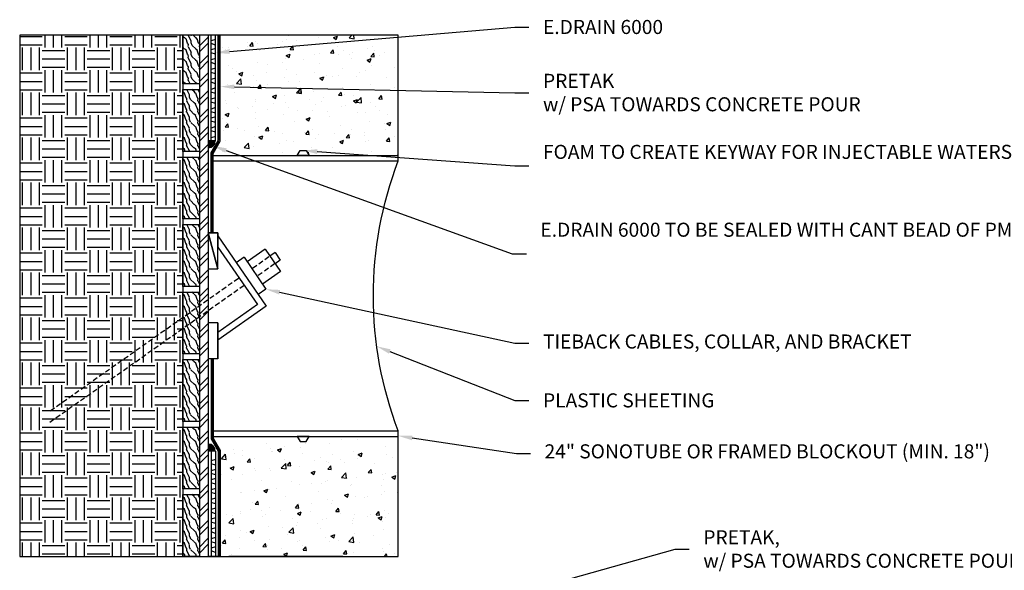
# Model space of a CAD drawing. Units: inches. Extents: x 2 to 129, y 3 to 55.
# Drawn here: x 2 to 46, y 30 to 55 of the extents above; entities that cross this region are included whole.
import ezdxf
from ezdxf import colors
from ezdxf.entities.mleader import LeaderData, LeaderLine
from ezdxf.math import Vec2, Vec3

# ---------------------------------------------------------------- set-up
doc = ezdxf.new("R2010")
doc.units = ezdxf.units.IN
doc.header["$MEASUREMENT"] = 0
doc.linetypes.add('DASHED2', pattern=[0.375, 0.25, -0.125])
for name, color, linetype, true_color in [('E.Drain 6000', 7, 'Continuous', 0xa57c52), ('PRETAK', 7, 'DASHED2', 0x0824c4), ('PRIMETAK SEALANT', 7, 'Continuous', 0x10239d)]:
    doc.layers.add(name, color=color, linetype=linetype, true_color=true_color)
doc.layers.add('NOTES', color=30, linetype='Continuous', plot=False)
doc.layers.add('Z-Conditions', color=10, linetype='Continuous')
doc.layers.add('Z-TEXT', color=3, linetype='Continuous')
doc.styles.add('ARIAL', font='arial.ttf')
pattern_1 = [(50, (-285.7264, 61.1396), (1.7931505, -0.15688), [0.1875, -2.0625]), (355, (-285.7264, 61.1396), (-0.346878, 1.88048), [0.15, -1.65]), (100.45144, (-285.577, 61.1266), (1.446272, 1.7236), [0.15935, -1.752855]), (46.1842, (-285.7264, 61.6396), (2.668103, -0.413798), [0.28125, -3.09375]), (96.6356, (-285.504, 61.6051), (2.336655, 2.435297), [0.239026, -2.629284]), (351.1842, (-285.7264, 61.6396), (2.336655, 2.435297), [0.225, -2.475]), (21, (-285.4764, 61.5146), (1.4922676, -1.006547), [0.1875, -2.0625]), (326, (-285.4764, 61.5146), (0.608288, 1.812875), [0.15, -1.65]), (71.45144, (-285.352, 61.4307), (2.100556, 0.806328), [0.15935, -1.752855]), (37.5, (-285.7264, 61.1396), (0.0303996, 0.8322346), [0, -1.63, 0, -1.675, 0, -1.65625]), (7.5, (-285.7264, 61.1396), (0.6576738, 0.9860293), [0, -0.955, 0, -1.5925, 0, -0.63125]), (327.5, (-286.2839, 61.1396), (1.3345561, -0.0563872), [0, -0.625, 0, -1.95, 0, -2.5875]), (317.5, (-286.5339, 61.1396), (1.4579654, 0.2502625), [0, -0.8125, 0, -1.295, 0, -1.8375])]

# ---------------------------------------------------------------- blocks, each defined once
blk = doc.blocks.new('2x6')
at = {"layer": 'Z-Conditions'}
h = blk.add_hatch(dxfattribs=at)
h.set_pattern_fill('WOOD2', color=256, pattern_type=2)
h.set_pattern_definition([(108.435, (-2.59474, 14.62535), (-0.9999984, 2.0000004), [0.379473, -2.782804]), (139.3987, (-2.71474, 14.98535), (-5.999999, 5.0000004), [0.18439, -9.035154]), (136.8476, (-1.85474, 15.10535), (-14.99999754, 14.00000283), [0.438634, -21.493078]), (109.9831, (-2.17474, 15.40535), (-2.99999945, 8.00000066), [0.234094, -11.470606]), (90, (-2.2547, 14.6254), (-1, 1), [0.2, -0.8]), (118.4429, (-2.25474, 14.82535), (6.99999384, -13.00000377), [0.545894, -26.748794]), (84.2894, (-2.51474, 15.30535), (-1.0000013, -8.9999994), [0.200998, -9.848878]), (129.8056, (-2.49474, 15.50535), (4.0000024, -4.9999981), [0.156205, -7.654045])])
h.paths.add_polyline_path([(1.5, 5.5), (0, 5.5), (0, 0), (1.5, 0)])
blk.add_lwpolyline([(1.5, 0), (0, 0), (0, 5.5), (1.5, 5.5)], close=True, dxfattribs=at)
blk = doc.blocks.new('E-DRAIN 6000')
at = {"layer": 'E.Drain 6000'}
for p, q in [((0, 0.375), (6.063, 0.375)), ((0, 0), (6.063, 0)), ((0.126, 0), (0.251, 0.375)), ((0.626, 0), (0.501, 0.375)), ((1.001, 0), (1.126, 0.375)), ((1.501, 0), (1.376, 0.375)), ((1.876, 0), (2.001, 0.375)), ((2.376, 0), (2.251, 0.375)), ((2.751, 0), (2.876, 0.375)), ((3.251, 0), (3.126, 0.375)), ((3.626, 0), (3.751, 0.375)), ((4.126, 0), (4.001, 0.375)), ((4.501, 0), (4.626, 0.375)), ((5.001, 0), (4.876, 0.375)), ((5.376, 0), (5.501, 0.375)), ((5.876, 0), (5.751, 0.375))]:
    blk.add_line(p, q, dxfattribs=at)

msp = doc.modelspace()

# ---------------------------------------------------------------- hatches: boundary and pattern name
at = {"layer": 'PRIMETAK SEALANT', "ltscale": 1.2}
h = msp.add_hatch(color=256, dxfattribs=at)
h.dxf.hatch_style = 1
h.paths.add_polyline_path([(10.52, 49.376), (10.207, 49.376), (10.207, 49.064, 0.414214)])
h = msp.add_hatch(color=256, dxfattribs=at)
h.dxf.hatch_style = 1
h.paths.add_polyline_path([(10.52, 35.583), (10.207, 35.583), (10.207, 35.896, -0.414214)])
at = {"layer": 'Z-Conditions'}
h = msp.add_hatch(dxfattribs=at)
h.set_pattern_fill('EARTH', color=256, scale=4)
h.set_pattern_definition([(0, (-227.1713, 92.6385), (1, 1), [1, -1]), (0, (-227.1713, 93.0135), (1, 1), [1, -1]), (0, (-227.1713, 93.3885), (1, 1), [1, -1]), (90, (-227.0463, 93.5135), (-1, 1), [1, -1]), (90, (-226.6713, 93.5135), (-1, 1), [1, -1]), (90, (-226.2963, 93.5135), (-1, 1), [1, -1])])
h.paths.add_polyline_path([(9.07, 54.064), (1.825, 54.064), (1.825, 30.901), (9.07, 30.901)])
h = msp.add_hatch(dxfattribs=at)
h.set_pattern_fill('WOOD2', color=256, scale=0.5, pattern_type=2)
h.set_pattern_definition([(108.435, (7.77281, 59.21393), (-0.4999992, 1.0000002), [0.189736, -1.391402]), (139.3987, (7.712814, 59.39393), (-2.9999995, 2.5000002), [0.092195, -4.517577]), (136.8476, (8.142814, 59.45393), (-7.49999877, 7.00000142), [0.219317, -10.746539]), (109.9831, (7.982814, 59.60393), (-1.49999973, 4.00000033), [0.117047, -5.735303]), (90, (7.9428, 59.21393), (-0.5, 0.5), [0.1, -0.4]), (118.4429, (7.942814, 59.31393), (3.49999692, -6.500001883), [0.272947, -13.374397]), (84.2894, (7.812814, 59.55393), (-0.50000066, -4.4999997), [0.100499, -4.924439]), (129.8056, (7.822814, 59.65393), (2.0000012, -2.49999903), [0.078102, -3.827022])])
h.paths.add_polyline_path([(9.07, 51.901), (9.82, 51.901), (9.82, 54.064), (9.07, 54.064)])
h = msp.add_hatch(dxfattribs=at)
h.set_pattern_fill('ANSI32', color=256, scale=1.5)
h.set_pattern_definition([(45, (-227.1713, 92.6385), (-0.3977476, 0.3977476), []), (45, (-226.90613, 92.6385), (-0.3977476, 0.3977476), [])])
h.paths.add_polyline_path([(10.207, 54.064), (9.82, 54.064), (9.82, 30.901), (10.207, 30.901), (10.207, 39.678), (10.207, 41.288), (10.207, 43.679), (10.207, 45.281)])
h = msp.add_hatch(dxfattribs=at)
h.set_pattern_fill('AR-CONC', color=256, scale=0.25)
h.set_pattern_definition(pattern_1)
h.paths.add_polyline_path([(18.648, 54.064), (10.786, 54.064), (10.786, 48.726), (14.154, 48.726), (14.283, 48.939), (14.557, 48.939), (14.693, 48.726), (18.648, 48.726)])
h = msp.add_hatch(dxfattribs=at)
h.set_pattern_fill('AR-CONC', color=256, scale=0.25)
h.set_pattern_definition(pattern_1)
h.paths.add_polyline_path([(18.648, 36.226), (14.693, 36.226), (14.557, 36.013), (14.283, 36.013), (14.154, 36.226), (10.431, 36.226), (10.786, 35.609), (10.786, 30.901), (18.648, 30.901)])

# ---------------------------------------------------------------- linework, layer by layer
at = {"layer": 'E.Drain 6000'}
for p, q in [((10.332, 53.564), (10.332, 54.064)), ((10.52, 53.877), (10.332, 53.815)), ((10.52, 53.564), (10.52, 54.064)), ((10.52, 53.627), (10.332, 53.69)), ((10.332, 49.376), (10.332, 50.533)), ((10.52, 50.439), (10.332, 50.376)), ((10.52, 49.376), (10.52, 50.533)), ((10.52, 50.189), (10.332, 50.251)), ((10.52, 50.001), (10.332, 49.939)), ((10.52, 49.751), (10.332, 49.814)), ((10.52, 49.564), (10.332, 49.501)), ((10.332, 35.583), (10.332, 34.427)), ((10.52, 35.583), (10.52, 34.427)), ((10.52, 35.208), (10.332, 35.146)), ((10.52, 34.958), (10.332, 35.021)), ((10.52, 34.771), (10.332, 34.708)), ((10.52, 34.521), (10.332, 34.583)), ((10.332, 31.395), (10.332, 30.901)), ((10.52, 31.332), (10.332, 31.27)), ((10.52, 31.082), (10.332, 31.145)), ((10.52, 31.395), (10.52, 30.901))]:
    msp.add_line(p, q, dxfattribs=at)
at = {"layer": 'NOTES'}
for points in [[(9.07, 54.064), (9.07, 30.901)], [(10.426, 45.296), (10.426, 45.281)], [(10.426, 39.663), (10.426, 39.678)]]:
    msp.add_lwpolyline(points, dxfattribs=at)
at = {"layer": 'PRETAK', "ltscale": 0.5, "const_width": 0.0938, "flags": 128}
for points in [[(10.692, 49.376), (10.692, 54.064)], [(10.379, 45.296), (10.379, 48.822), (10.685, 49.353)], [(10.379, 39.663), (10.379, 36.137), (10.692, 35.596), (10.692, 30.901)]]:
    msp.add_lwpolyline(points, dxfattribs=at)
at = {"layer": 'PRETAK', "linetype": 'Continuous', "flags": 128}
for points in [[(10.645, 49.376), (10.645, 54.064)], [(10.739, 49.351), (10.739, 54.064)], [(10.332, 48.835), (10.645, 49.376)], [(10.426, 45.296), (10.426, 48.81), (10.739, 49.351)], [(10.332, 45.296), (10.332, 48.835)], [(10.332, 39.663), (10.332, 36.125)], [(10.426, 39.663), (10.426, 36.15), (10.739, 35.609)], [(10.332, 36.125), (10.645, 35.583)], [(10.645, 35.583), (10.645, 30.901)], [(10.739, 35.609), (10.739, 30.901)]]:
    msp.add_lwpolyline(points, dxfattribs=at)
at = {"layer": 'PRIMETAK SEALANT', "ltscale": 1.2}
for points in [[(10.52, 49.376), (10.207, 49.376)], [(10.52, 35.583), (10.207, 35.583)]]:
    msp.add_lwpolyline(points, dxfattribs=at)
for centre, start, end in [((10.207, 49.376), 270, 0), ((10.207, 35.583), 0, 90)]:
    msp.add_arc(centre, 0.312, start, end, dxfattribs=at)
at = {"layer": 'Z-Conditions'}
for points in [[(10.52, 54.064), (1.825, 54.064), (1.825, 30.901), (18.648, 30.901), (18.648, 36.476)], [(9.82, 54.064), (9.82, 51.901), (9.07, 51.901), (9.07, 54.064)], [(9.433, 54.051), (9.456, 54.074)], [(9.82, 54.064), (9.82, 30.901)], [(10.207, 54.066), (10.207, 45.281)], [(18.648, 48.476), (18.648, 54.064), (10.52, 54.064)], [(10.431, 48.726), (18.648, 48.726)], [(14.154, 48.726), (14.283, 48.939), (14.557, 48.939), (14.693, 48.726), (14.154, 48.726)], [(10.431, 48.476), (18.648, 48.476)], [(10.207, 43.679), (10.633, 43.679), (10.207, 45.281), (10.207, 43.679)], [(10.633, 43.679), (10.633, 45.281), (10.207, 45.281), (10.633, 43.679)], [(10.207, 45.281), (10.207, 43.679)], [(10.207, 45.281), (10.633, 45.281)], [(10.633, 45.281), (10.633, 44.644)], [(10.633, 44.644), (10.633, 44.644), (10.633, 45.145), (10.633, 44.644)], [(10.633, 44.644), (10.633, 45.145), (10.633, 44.644)], [(10.633, 45.145), (12.771, 42.021)], [(10.633, 44.644), (12.386, 42.093)], [(11.794, 44.196), (11.45, 43.951)], [(11.794, 44.196), (12.766, 42.776)], [(12.736, 44.56), (11.931, 43.991)], [(12.903, 44.211), (12.721, 44.089)], [(12.736, 44.56), (13.411, 43.566)], [(13.176, 44.408), (12.948, 44.247)], [(13.176, 44.408), (13.404, 44.074)], [(12.356, 43.831), (12.174, 43.702)], [(12.629, 44.021), (12.447, 43.892)], [(13.153, 43.9), (12.971, 43.771)], [(13.404, 44.074), (13.176, 43.912)], [(10.207, 43.679), (10.207, 41.288)], [(12.607, 43.512), (12.424, 43.383)], [(13.419, 43.566), (12.614, 43.004)], [(12.88, 43.71), (12.698, 43.581)], [(11.27, 43.064), (11.088, 42.935)], [(11.544, 43.254), (11.361, 43.125)], [(11.794, 42.935), (11.612, 42.806)], [(10.45, 42.487), (10.268, 42.358)], [(10.724, 42.677), (10.541, 42.548)], [(10.997, 42.867), (10.815, 42.738)], [(11.248, 42.556), (11.065, 42.427)], [(11.521, 42.746), (11.339, 42.616)], [(12.766, 42.776), (12.418, 42.536)], [(9.904, 42.1), (9.721, 41.971)], [(10.177, 42.29), (9.995, 42.161)], [(10.701, 42.169), (10.519, 42.039)], [(12.386, 42.093), (10.633, 40.847)], [(12.771, 42.021), (12.771, 42.021), (10.633, 40.506)], [(10.974, 42.358), (10.792, 42.237)], [(9.365, 41.713), (9.182, 41.584)], [(9.63, 41.91), (9.456, 41.781)], [(9.881, 41.591), (9.699, 41.462)], [(10.154, 41.781), (9.972, 41.66)], [(10.428, 41.979), (10.245, 41.85)], [(8.545, 41.136), (8.362, 41.007)], [(8.818, 41.333), (8.636, 41.204)], [(9.091, 41.523), (8.909, 41.394)], [(9.342, 41.212), (9.16, 41.083)], [(9.608, 41.402), (9.433, 41.273)], [(10.207, 41.288), (10.207, 39.678)], [(10.633, 41.288), (10.207, 41.288)], [(10.633, 39.678), (10.633, 39.678), (10.633, 41.288), (10.633, 39.678)], [(10.633, 39.678), (10.633, 41.288), (10.633, 39.678)], [(10.633, 41.288), (10.633, 40.847)], [(7.998, 40.756), (7.816, 40.627)], [(8.271, 40.946), (8.089, 40.817)], [(8.795, 40.825), (8.613, 40.696)], [(9.069, 41.014), (8.886, 40.885)], [(10.633, 40.847), (10.633, 39.678)], [(7.451, 40.369), (7.277, 40.24)], [(7.725, 40.559), (7.542, 40.437)], [(8.249, 40.437), (8.066, 40.308)], [(8.522, 40.635), (8.34, 40.506)], [(6.912, 39.982), (6.73, 39.86)], [(7.186, 40.179), (7.003, 40.05)], [(7.429, 39.86), (7.254, 39.731)], [(7.702, 40.058), (7.52, 39.929)], [(7.975, 40.248), (7.793, 40.119)], [(6.092, 39.412), (5.91, 39.283)], [(6.366, 39.602), (6.183, 39.473)], [(6.639, 39.792), (6.457, 39.663)], [(6.889, 39.481), (6.707, 39.352)], [(7.163, 39.671), (6.981, 39.542)], [(10.207, 39.678), (10.207, 30.901)], [(10.633, 39.678), (10.207, 39.678)], [(5.546, 39.025), (5.363, 38.896)], [(5.819, 39.215), (5.637, 39.086)], [(6.343, 39.094), (6.161, 38.964)], [(6.616, 39.283), (6.434, 39.154)], [(5.007, 38.638), (4.824, 38.509)], [(5.272, 38.835), (5.09, 38.706)], [(5.523, 38.517), (5.341, 38.387)], [(5.796, 38.706), (5.614, 38.585)], [(6.069, 38.904), (5.887, 38.775)], [(4.46, 38.258), (4.278, 38.129)], [(4.733, 38.448), (4.551, 38.319)], [(4.984, 38.129), (4.802, 38.008)], [(5.25, 38.327), (5.075, 38.198)], [(3.64, 37.681), (3.458, 37.552)], [(3.913, 37.871), (3.731, 37.742)], [(4.187, 38.061), (4.004, 37.932)], [(4.437, 37.75), (4.255, 37.621)], [(4.71, 37.939), (4.528, 37.81)], [(3.367, 37.484), (3.184, 37.355)], [(3.89, 37.362), (3.708, 37.233)], [(4.164, 37.56), (3.982, 37.431)], [(3.344, 36.983), (3.162, 36.854)], [(3.617, 37.173), (3.435, 37.044)], [(10.431, 36.476), (18.648, 36.476)], [(10.431, 36.226), (18.648, 36.226)], [(14.154, 36.226), (14.283, 36.013), (14.557, 36.013), (14.693, 36.226), (14.154, 36.226)], [(9.433, 30.901), (10.207, 30.901)], [(10.633, 30.901), (10.215, 30.901)], [(10.693, 30.901), (11.119, 30.901)], [(16.183, 30.901), (11.119, 30.901)]]:
    msp.add_lwpolyline(points, dxfattribs=at)
msp.add_lwpolyline([(18.648, 36.476, -0.184578), (18.648, 48.476)], format="xyb", dxfattribs=at)

# ---------------------------------------------------------------- block references
at = {"xscale": 0.5, "yscale": 0.5, "zscale": 0.5}
for p in [(9.07, 48.901), (9.07, 45.901), (9.07, 42.901), (9.07, 39.901), (9.07, 36.901), (9.07, 33.901), (9.07, 30.901)]:
    msp.add_blockref('2x6', p, dxfattribs=at)
at = {"layer": 'E.Drain 6000', "yscale": 0.5, "zscale": 0.5, "rotation": 90}
for p, xscale in [((10.52, 50.533), 0.5), ((10.52, 34.427), -0.5)]:
    msp.add_blockref('E-DRAIN 6000', p, dxfattribs=dict(at, xscale=xscale))

# ---------------------------------------------------------------- next in the draw order: leaders
at = {"layer": 'Z-TEXT'}
ml = msp.add_multileader_mtext('Standard', dxfattribs=at)
ml.set_content('E.DRAIN 6000 ', color=256, style='ARIAL')
ml.set_leader_properties(color=256, linetype='ByLayer', lineweight=-1)
ml.build(insert=Vec2(0, 0))
ml.multileader.update_dxf_attribs({"text_left_attachment_type": 2, "text_right_attachment_type": 2, "dogleg_length": 0.125, "arrow_head_size": 0.625, "scale": 5})
ctx = ml.context
ctx.base_point, ctx.scale, ctx.char_height, ctx.arrow_head_size, ctx.landing_gap_size, ctx.plane_origin = Vec3(24.455, 54.424), 5, 0.625, 0.625, 0.625, Vec3(30.382, 60.024)
ctx.left_attachment, ctx.right_attachment = 2, 2
notes = []
notes.append((ctx, [(0, (1, 1, 0), (23.83, 54.424), (1, 0), 0.625, [(0, [(10.52, 53.283)], 0, [])])]))
ctx.mtext.insert, ctx.mtext.width, ctx.mtext.flow_direction = Vec3(25.08, 54.743), 6.17571, 5
ctx.mtext.has_bg_fill, ctx.mtext.bg_color, ctx.mtext.bg_scale_factor, ctx.mtext.bg_transparency, ctx.mtext.use_window_bg_color = 1, -1027028792, 1.5, 0, 1
ml = msp.add_multileader_mtext('Standard', dxfattribs=at)
ml.set_content('PRETAK\\Pw/ PSA TOWARDS CONCRETE POUR', color=256, style='ARIAL')
ml.set_leader_properties(color=256, linetype='ByLayer', lineweight=-1)
ml.build(insert=Vec2(0, 0))
ml.multileader.update_dxf_attribs({"text_left_attachment_type": 2, "text_right_attachment_type": 2, "dogleg_length": 0.125, "arrow_head_size": 0.625, "scale": 5})
ctx = ml.context
ctx.base_point, ctx.scale, ctx.char_height, ctx.arrow_head_size, ctx.landing_gap_size, ctx.plane_origin = Vec3(24.455, 51.505), 5, 0.625, 0.625, 0.625, Vec3(6.14, 51.064)
ctx.left_attachment, ctx.right_attachment = 2, 2
notes.append((ctx, [(0, (1, 1, 0), (23.83, 51.505), (1, 0), 0.625, [(0, [(10.739, 51.784)], 0, [])])]))
ctx.mtext.insert, ctx.mtext.width, ctx.mtext.flow_direction = Vec3(25.08, 52.349), 16.80902, 5
ctx.mtext.has_bg_fill, ctx.mtext.bg_color, ctx.mtext.bg_scale_factor, ctx.mtext.bg_transparency, ctx.mtext.use_window_bg_color = 1, -1027028792, 1.5, 0, 1
ml = msp.add_multileader_mtext('Standard', dxfattribs=at)
ml.set_content('FOAM TO CREATE KEYWAY FOR INJECTABLE WATERSTOP HOSE (HYDROSTATIC)', color=256, style='ARIAL')
ml.set_leader_properties(color=256, linetype='ByLayer', lineweight=-1)
ml.build(insert=Vec2(0, 0))
ml.multileader.update_dxf_attribs({"text_left_attachment_type": 2, "text_right_attachment_type": 2, "dogleg_length": 0.125, "arrow_head_size": 0.625, "scale": 5})
ctx = ml.context
ctx.base_point, ctx.scale, ctx.char_height, ctx.arrow_head_size, ctx.landing_gap_size, ctx.plane_origin = Vec3(24.455, 48.257), 5, 0.625, 0.625, 0.625, Vec3(6.167, 52.422)
ctx.left_attachment, ctx.right_attachment = 2, 2
notes.append((ctx, [(0, (1, 1, 0), (23.83, 48.257), (1, 0), 0.625, [(0, [(14.42, 48.939)], 0, [])])]))
ctx.mtext.insert, ctx.mtext.width, ctx.mtext.flow_direction = Vec3(25.08, 49.193), 20.87199, 5
ctx.mtext.has_bg_fill, ctx.mtext.bg_color, ctx.mtext.bg_scale_factor, ctx.mtext.bg_transparency, ctx.mtext.use_window_bg_color = 1, -1027028792, 1.5, 0, 1
ml = msp.add_multileader_mtext('Standard', dxfattribs=at)
ml.set_content('TIEBACK CABLES, COLLAR, AND BRACKET', color=256, style='ARIAL')
ml.set_leader_properties(color=256, linetype='ByLayer', lineweight=-1)
ml.build(insert=Vec2(0, 0))
ml.multileader.update_dxf_attribs({"text_left_attachment_type": 2, "text_right_attachment_type": 2, "dogleg_length": 0.125, "arrow_head_size": 0.625, "scale": 5})
ctx = ml.context
ctx.base_point, ctx.scale, ctx.char_height, ctx.arrow_head_size, ctx.landing_gap_size, ctx.plane_origin = Vec3(24.455, 40.386), 5, 0.625, 0.625, 0.625, Vec3(1.401, 46.678)
ctx.left_attachment, ctx.right_attachment = 2, 2
notes.append((ctx, [(0, (1, 1, 0), (23.83, 40.386), (1, 0), 0.625, [(0, [(12.766, 42.776)], 0, [])])]))
ctx.mtext.insert, ctx.mtext.width, ctx.mtext.defined_height, ctx.mtext.flow_direction = Vec3(25.08, 40.765), 18.26545, 1.017, 5
ctx.mtext.has_bg_fill, ctx.mtext.bg_color, ctx.mtext.bg_scale_factor, ctx.mtext.bg_transparency, ctx.mtext.use_window_bg_color = 1, -1027028792, 1.5, 0, 1
ml = msp.add_multileader_mtext('Standard', dxfattribs=at)
ml.set_content('24" SONOTUBE OR FRAMED BLOCKOUT (MIN. 18")', color=256, style='ARIAL')
ml.set_leader_properties(color=256, linetype='ByLayer', lineweight=-1)
ml.build(insert=Vec2(0, 0))
ml.multileader.update_dxf_attribs({"text_left_attachment_type": 2, "text_right_attachment_type": 2, "dogleg_length": 0.125, "arrow_head_size": 0.625, "scale": 5})
ctx = ml.context
ctx.base_point, ctx.scale, ctx.char_height, ctx.arrow_head_size, ctx.landing_gap_size, ctx.plane_origin = Vec3(24.524, 35.474), 5, 0.625, 0.625, 0.625, Vec3(6.194, 46.504)
ctx.left_attachment, ctx.right_attachment = 2, 2
notes.append((ctx, [(0, (1, 1, 0), (23.899, 35.474), (1, 0), 0.625, [(0, [(18.648, 36.261)], 0, [])])]))
ctx.mtext.insert, ctx.mtext.flow_direction = Vec3(25.149, 35.884), 5
ctx.mtext.has_bg_fill, ctx.mtext.bg_color, ctx.mtext.bg_scale_factor, ctx.mtext.bg_transparency, ctx.mtext.use_window_bg_color = 1, -1027028792, 1.5, 0, 1
for ctx, leaders in notes:
    for number, flags, end, landing, length, lines in leaders:
        leader = LeaderData()
        leader.index, (leader.has_last_leader_line, leader.has_dogleg_vector, leader.attachment_direction) = number, flags
        leader.last_leader_point, leader.dogleg_vector, leader.dogleg_length = Vec3(end), Vec3(landing), length
        for number, points, colour, breaks in lines:
            line = LeaderLine()
            line.index, line.vertices, line.color, line.breaks = number, Vec3.list(points), colors.encode_raw_color(colour), breaks
            leader.lines.append(line)
        ctx.leaders.append(leader)

# ---------------------------------------------------------------- next in the draw order: leaders
ml = msp.add_multileader_mtext('Standard', dxfattribs=at)
ml.set_content('E.DRAIN 6000 TO BE SEALED WITH CANT BEAD OF PM SEALANT AROUND FULL PERIMETER OF THE TIEBACK', color=256, style='ARIAL')
ml.set_leader_properties(color=256, linetype='ByLayer', lineweight=-1)
ml.build(insert=Vec2(0, 0))
ml.multileader.update_dxf_attribs({"text_left_attachment_type": 2, "text_right_attachment_type": 2, "dogleg_length": 0.125, "arrow_head_size": 0.625, "scale": 5})
ctx = ml.context
ctx.base_point, ctx.scale, ctx.char_height, ctx.arrow_head_size, ctx.landing_gap_size, ctx.plane_origin = Vec3(24.341, 44.356), 5, 0.625, 0.625, 0.625, Vec3(30.268, 52.04)
ctx.left_attachment, ctx.right_attachment = 2, 2
notes = []
notes.append((ctx, [(0, (1, 1, 0), (23.716, 44.356), (1, 0), 0.625, [(0, [(10.406, 49.151)], 0, [])])]))
ctx.mtext.insert, ctx.mtext.width, ctx.mtext.flow_direction = Vec3(24.966, 45.733), 16.87168, 5
ctx.mtext.has_bg_fill, ctx.mtext.bg_color, ctx.mtext.bg_scale_factor, ctx.mtext.bg_transparency, ctx.mtext.use_window_bg_color = 1, -1027028792, 1.5, 0, 1
ml = msp.add_multileader_mtext('Standard', dxfattribs=at)
ml.set_content('PLASTIC SHEETING', color=256, style='ARIAL')
ml.set_leader_properties(color=256, linetype='ByLayer', lineweight=-1)
ml.build(insert=Vec2(0, 0))
ml.multileader.update_dxf_attribs({"text_left_attachment_type": 2, "text_right_attachment_type": 2, "dogleg_length": 0.125, "arrow_head_size": 0.625, "scale": 5})
ctx = ml.context
ctx.base_point, ctx.scale, ctx.char_height, ctx.arrow_head_size, ctx.landing_gap_size, ctx.plane_origin = Vec3(24.455, 37.826), 5, 0.625, 0.625, 0.625, Vec3(1.582, 41.299)
ctx.left_attachment, ctx.right_attachment = 2, 2
notes.append((ctx, [(0, (1, 1, 0), (23.83, 37.826), (1, 0), 0.625, [(0, [(17.69, 40.238)], 0, [])])]))
ctx.mtext.insert, ctx.mtext.width, ctx.mtext.defined_height, ctx.mtext.flow_direction = Vec3(25.08, 38.149), 9.4217, 0.188, 5
ctx.mtext.has_bg_fill, ctx.mtext.bg_color, ctx.mtext.bg_scale_factor, ctx.mtext.bg_transparency, ctx.mtext.use_window_bg_color = 1, -1027028792, 1.5, 0, 1
ml = msp.add_multileader_mtext('Standard', dxfattribs=at)
ml.set_content('PRETAK, \\Pw/ PSA TOWARDS CONCRETE POUR', color=256, style='ARIAL')
ml.set_leader_properties(color=256, linetype='ByLayer', lineweight=-1)
ml.build(insert=Vec2(0, 0))
ml.multileader.update_dxf_attribs({"text_left_attachment_type": 2, "text_right_attachment_type": 2, "dogleg_length": 0.125, "arrow_head_size": 0.625, "scale": 5})
ctx = ml.context
ctx.base_point, ctx.scale, ctx.char_height, ctx.arrow_head_size, ctx.landing_gap_size, ctx.plane_origin = Vec3(31.579, 31.22), 5, 0.625, 0.625, 0.625, Vec3(16.286, 30.237)
ctx.left_attachment, ctx.right_attachment = 2, 2
notes.append((ctx, [(0, (1, 1, 0), (30.954, 31.22), (1, 0), 0.625, [(0, [(22.134, 28.755)], 0, [])])]))
ctx.mtext.insert, ctx.mtext.width, ctx.mtext.flow_direction = Vec3(32.204, 32.064), 15.99963, 5
ctx.mtext.has_bg_fill, ctx.mtext.bg_color, ctx.mtext.bg_scale_factor, ctx.mtext.bg_transparency, ctx.mtext.use_window_bg_color = 1, -1027028792, 1.5, 0, 1
for ctx, leaders in notes:
    for number, flags, end, landing, length, lines in leaders:
        leader = LeaderData()
        leader.index, (leader.has_last_leader_line, leader.has_dogleg_vector, leader.attachment_direction) = number, flags
        leader.last_leader_point, leader.dogleg_vector, leader.dogleg_length = Vec3(end), Vec3(landing), length
        for number, points, colour, breaks in lines:
            line = LeaderLine()
            line.index, line.vertices, line.color, line.breaks = number, Vec3.list(points), colors.encode_raw_color(colour), breaks
            leader.lines.append(line)
        ctx.leaders.append(leader)

doc.saveas('drawing.dxf')
